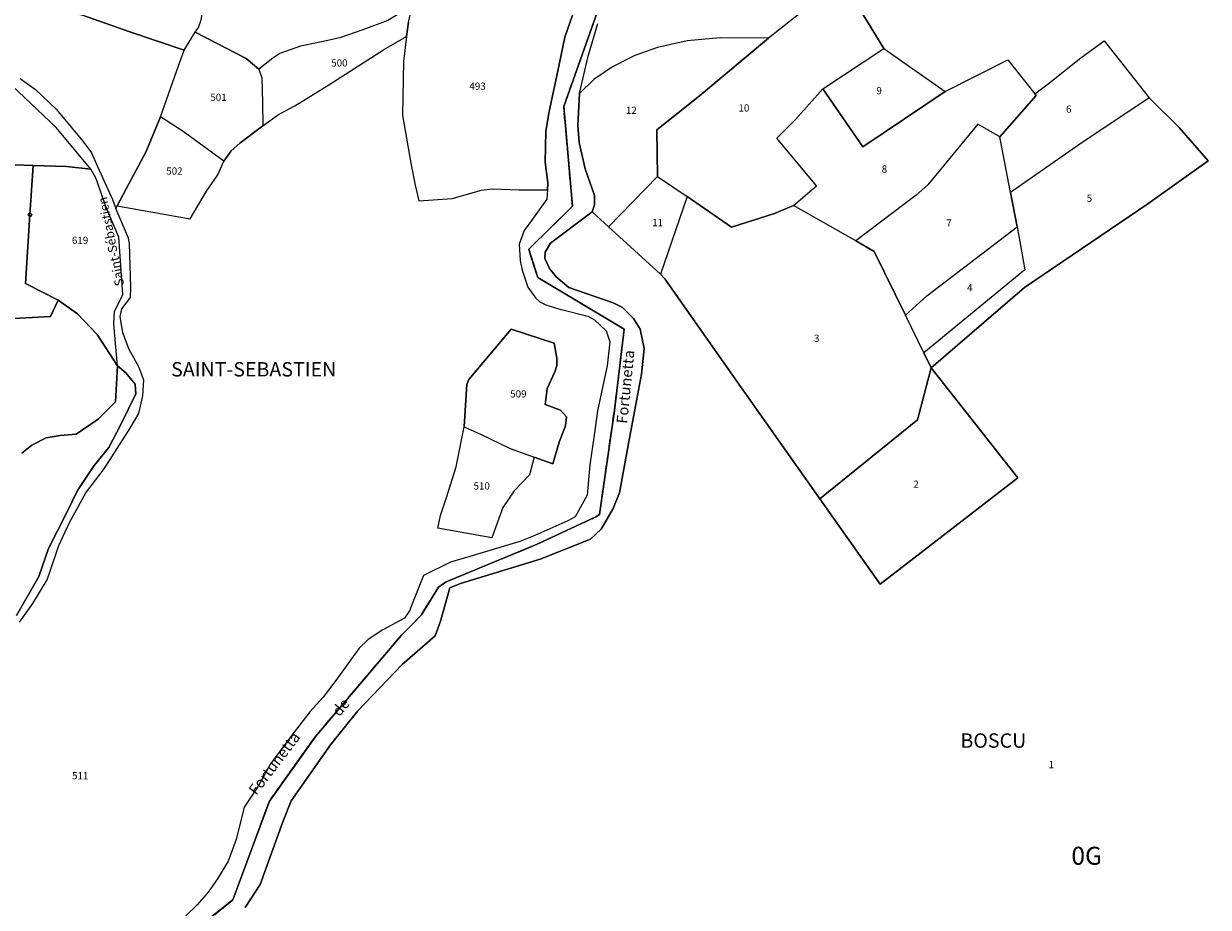
# Model space of a CAD drawing. Units: metres. Extents: x 1018200 to 1025656, y 6337368 to 6348607.
# Drawn here: x 1023835 to 1024165, y 6340338 to 6340584 of the extents above; entities that cross this region are included whole.
import ezdxf
from ezdxf.enums import TextEntityAlignment as Align

# ---------------------------------------------------------------- set-up
doc = ezdxf.new("R2010")
doc.units = ezdxf.units.M
doc.linetypes.add('TOPO2', pattern=[2.4, 2, -0.4])
doc.layers.get('0').update_dxf_attribs({"color": 255, "linetype": 'CONTINUOUS'})
for name, color, linetype in [('ig_cad_borne', 230, 'CONTINUOUS'), ('ig_cad_divers_texte', 8, 'CONTINUOUS'), ('ig_cad_hydro', 140, 'CONTINUOUS'), ('ig_cad_lieudit', 7, 'ByLayer'), ('ig_cad_lieudit_texte', 210, 'CONTINUOUS'), ('ig_cad_nom_voie', 8, 'CONTINUOUS'), ('ig_cad_parcel', 3, 'CONTINUOUS'), ('ig_cad_parcel_num', 3, 'CONTINUOUS'), ('ig_cad_section', 20, 'TOPO2'), ('ig_cad_section_texte', 20, 'CONTINUOUS')]:
    doc.layers.add(name, color=color, linetype=linetype)
doc.styles.add('Times New Roman', font='times.ttf')

# ---------------------------------------------------------------- blocks, each defined once
blk = doc.blocks.new('BORNE')
at = {"linetype": 'Continuous'}
blk.add_circle((0, 0), 0.5, dxfattribs=at)

msp = doc.modelspace()

# ---------------------------------------------------------------- linework, layer by layer
at = {"layer": 'ig_cad_hydro'}
for points in [[(1023995.33, 6340588.57), (1023985.44, 6340560.81), (1023987.9, 6340533.07), (1023975.71, 6340521.1), (1023978.21, 6340513.24), (1024002.27, 6340498.85), (1023999.54, 6340476.26), (1023995.39, 6340447.32), (1023994.4, 6340446.64), (1023978.1, 6340439.09), (1023952.79, 6340428.6), (1023950.65, 6340427.11), (1023945.87, 6340419.45), (1023943.41, 6340416.84), (1023940.36, 6340413.79), (1023916.49, 6340385.69), (1023903.6, 6340367.61), (1023893.47, 6340340.11), (1023847.03, 6340303.26)], [(1023847.03, 6340303.26), (1023893.47, 6340340.11), (1023903.6, 6340367.61), (1023916.49, 6340385.69), (1023940.36, 6340413.79), (1023943.41, 6340416.84), (1023945.87, 6340419.45), (1023950.65, 6340427.11), (1023952.79, 6340428.6), (1023978.1, 6340439.09), (1023994.4, 6340446.64), (1023995.39, 6340447.32), (1023999.54, 6340476.26), (1024002.27, 6340498.85), (1023978.21, 6340513.24), (1023975.71, 6340521.1), (1023987.9, 6340533.07), (1023985.44, 6340560.81), (1023995.33, 6340588.57)], [(1023987.91, 6340586.22), (1023985.72, 6340580.07), (1023984.22, 6340572.55), (1023981.3, 6340558.94), (1023980.44, 6340553.89), (1023980.25, 6340545.38), (1023980.99, 6340539.57), (1023980.93, 6340537.64), (1023980.79, 6340535.03), (1023976.01, 6340528.49), (1023974.44, 6340526.34), (1023973.1, 6340522.51), (1023973.29, 6340517.98), (1023973.87, 6340515.28), (1023975.51, 6340510.54), (1023977.6, 6340507.57), (1023978.84, 6340506.46), (1023980.43, 6340505.61), (1023984.11, 6340504.57), (1023992.18, 6340502.46), (1023994.02, 6340501.52), (1023997.29, 6340498.39), (1023998.31, 6340495.39), (1023997.57, 6340488.64), (1023994.88, 6340476.14), (1023993.91, 6340469.36), (1023992.75, 6340461.13), (1023991.96, 6340452.72), (1023988.66, 6340446.68), (1023986.56, 6340445.54), (1023977.42, 6340441.45), (1023973.27, 6340439.82), (1023959.35, 6340435.66), (1023953.98, 6340434.04), (1023946.42, 6340430.38), (1023943.46, 6340422.91), (1023942.6, 6340420.49), (1023941.15, 6340418.53), (1023935.15, 6340415.23), (1023931.02, 6340412.56), (1023928.56, 6340410.14), (1023922.1, 6340401.16), (1023918.51, 6340396.5), (1023914.87, 6340392.45), (1023909.58, 6340385.54), (1023903.94, 6340377.96), (1023900.4, 6340371.56), (1023896.62, 6340365.9), (1023894.38, 6340356.89), (1023892.11, 6340350.91), (1023889.17, 6340346), (1023886.58, 6340342.29), (1023883.52, 6340338.77), (1023880.37, 6340335.69)], [(1023896.82, 6340337.99), (1023901.06, 6340344.42), (1023907.29, 6340361.82), (1023909.65, 6340367.67), (1023920.58, 6340383.21), (1023928.17, 6340392.71), (1023940.51, 6340405.63), (1023949.71, 6340413.6), (1023951.19, 6340417.63), (1023953.78, 6340426.96), (1023956.76, 6340428.09), (1023978.93, 6340434.92), (1023992.87, 6340440.47), (1023995.89, 6340443.28), (1023999.23, 6340448.99), (1024000.97, 6340453.38), (1024003.44, 6340467.08), (1024007.12, 6340486.41), (1024007.79, 6340493.46), (1024006.66, 6340498.92), (1024004.86, 6340501.87), (1024001.76, 6340504.95), (1023999.24, 6340506.21), (1023986.85, 6340510.51), (1023983.38, 6340513.44), (1023981.48, 6340515.75), (1023980.24, 6340518.5), (1023980.28, 6340520.33), (1023981.76, 6340522.8), (1023993.32, 6340531.49), (1023993.99, 6340533.51), (1023994.02, 6340536.04), (1023991.37, 6340543.48), (1023989.71, 6340550.83), (1023989.33, 6340555.62), (1023989.79, 6340564.47), (1023992.23, 6340574.86), (1023994.96, 6340583.9)]]:
    msp.add_lwpolyline(points, dxfattribs=at)
at = {"layer": 'ig_cad_lieudit'}
for points in [[(1023995.33, 6340588.57), (1023985.44, 6340560.81), (1023987.9, 6340533.07), (1023975.71, 6340521.1), (1023978.21, 6340513.24), (1024002.27, 6340498.85), (1023999.54, 6340476.26), (1023995.39, 6340447.32), (1023994.4, 6340446.64), (1023978.1, 6340439.09), (1023952.79, 6340428.6), (1023950.65, 6340427.11), (1023945.87, 6340419.45), (1023943.41, 6340416.84), (1023940.36, 6340413.79), (1023916.49, 6340385.69), (1023903.6, 6340367.61), (1023893.47, 6340340.11), (1023847.03, 6340303.26)], [(1023847.03, 6340303.26), (1023893.47, 6340340.11), (1023903.6, 6340367.61), (1023916.49, 6340385.69), (1023940.36, 6340413.79), (1023943.41, 6340416.84), (1023945.87, 6340419.45), (1023950.65, 6340427.11), (1023952.79, 6340428.6), (1023978.1, 6340439.09), (1023994.4, 6340446.64), (1023995.39, 6340447.32), (1023999.54, 6340476.26), (1024002.27, 6340498.85), (1023978.21, 6340513.24), (1023975.71, 6340521.1), (1023987.9, 6340533.07), (1023985.44, 6340560.81), (1023995.33, 6340588.57)], [(1023834.75, 6340464.36), (1023837.57, 6340466.59), (1023841.56, 6340468.69), (1023845.4, 6340469.3), (1023849.88, 6340469.65), (1023855.95, 6340473.81), (1023860.78, 6340478.66), (1023861.35, 6340488.64), (1023863.66, 6340486.74), (1023866.24, 6340483.61), (1023866.42, 6340480.94), (1023862.24, 6340472.4), (1023858.96, 6340465.97), (1023854.84, 6340461), (1023850.21, 6340454.03), (1023847.26, 6340447.92), (1023842.2, 6340437.91), (1023839.5, 6340430.05), (1023833.24, 6340419.21)], [(1023833.24, 6340419.21), (1023839.5, 6340430.05), (1023842.2, 6340437.91), (1023847.26, 6340447.92), (1023850.21, 6340454.03), (1023854.84, 6340461), (1023858.96, 6340465.97), (1023862.24, 6340472.4), (1023866.42, 6340480.94), (1023866.24, 6340483.61), (1023863.66, 6340486.74), (1023861.35, 6340488.64), (1023860.78, 6340478.66), (1023855.95, 6340473.81), (1023849.88, 6340469.65), (1023845.4, 6340469.3), (1023841.56, 6340468.69), (1023837.57, 6340466.59), (1023834.75, 6340464.36)]]:
    msp.add_lwpolyline(points, dxfattribs=at)
at = {"layer": 'ig_cad_parcel'}
for points in [[(1023845.25, 6340587.54), (1023851.38, 6340586.32), (1023864.8, 6340581.58), (1023879.9, 6340576.47), (1023882.99, 6340581.51), (1023883.87, 6340582.81), (1023884.58, 6340584.9), (1023885.68, 6340590.94), (1023888.72, 6340603.88), (1023885.74, 6340604.8), (1023879.15, 6340606.61), (1023871.8, 6340609.51), (1023863.65, 6340613.32), (1023858.77, 6340615.49), (1023855.11, 6340616.4), (1023851, 6340617.24), (1023844.39, 6340620.06), (1023845.17, 6340616.75), (1023846.37, 6340610.91), (1023846.98, 6340606.57), (1023847.29, 6340600.28), (1023847.12, 6340595.77), (1023846.56, 6340592.77)], [(1024074.49, 6340577), (1024067.17, 6340588.89), (1024052.88, 6340588.08), (1024042.42, 6340579.81), (1024023.16, 6340563.75), (1024011.34, 6340554.29), (1024011.55, 6340541.37), (1024019.76, 6340535.79), (1024032.08, 6340527.27), (1024044.09, 6340531.06), (1024049.39, 6340533.27), (1024055.71, 6340538.8), (1024044.74, 6340552), (1024049.89, 6340557.18), (1024057.48, 6340565.7)], [(1023901.78, 6340555.42), (1023906.14, 6340558.58), (1023910.66, 6340560.97), (1023920.17, 6340566.87), (1023935.57, 6340576.79), (1023941.7, 6340580.3), (1023942.32, 6340584.27), (1023943.28, 6340588.58), (1023941.43, 6340587.73), (1023936.55, 6340584.77), (1023929.6, 6340582.13), (1023923.22, 6340579.92), (1023918.58, 6340578.92), (1023912.25, 6340577.61), (1023906.51, 6340575.55), (1023904.55, 6340574.31), (1023900.63, 6340571.19), (1023901.52, 6340568.82), (1023901.66, 6340561.93)], [(1023901.78, 6340555.42), (1023895.39, 6340550.62), (1023892.95, 6340548.53), (1023890.94, 6340545.66), (1023879.65, 6340553.84), (1023873.34, 6340557.91), (1023878.29, 6340572.11), (1023879.9, 6340576.47), (1023882.99, 6340581.51), (1023897.11, 6340574.22), (1023900.63, 6340571.19), (1023901.52, 6340568.82), (1023901.66, 6340561.93)], [(1023993.32, 6340531.49), (1023997.93, 6340527.31), (1024011.55, 6340541.37), (1024011.34, 6340554.29), (1024023.16, 6340563.75), (1024042.42, 6340579.81), (1024028.92, 6340579.93), (1024019.78, 6340579.13), (1024011.57, 6340577.24), (1024005.23, 6340574.97), (1023998.97, 6340571.9), (1023993.83, 6340568.33), (1023989.79, 6340564.47), (1023989.33, 6340555.62), (1023989.71, 6340550.83), (1023991.37, 6340543.48), (1023994.02, 6340536.04), (1023993.99, 6340533.51)], [(1024116.44, 6340564.39), (1024120.19, 6340567.1), (1024129.27, 6340574.37), (1024135.71, 6340579.05), (1024148.23, 6340563.26), (1024128.95, 6340550.32), (1024109.68, 6340536.86), (1024106.74, 6340552.39), (1024116.82, 6340563.86)], [(1024074.49, 6340577), (1024091.54, 6340565.04), (1024068.59, 6340549.63), (1024057.48, 6340565.7)], [(1024116.44, 6340564.39), (1024116.82, 6340563.86), (1024106.74, 6340552.39), (1024100.57, 6340555.89), (1024086.72, 6340539.04), (1024083.49, 6340536.13), (1024066.65, 6340523.49), (1024049.39, 6340533.27), (1024055.71, 6340538.8), (1024044.74, 6340552), (1024049.89, 6340557.18), (1024057.48, 6340565.7), (1024068.59, 6340549.63), (1024091.54, 6340565.04), (1024108.98, 6340573.8)], [(1024087.66, 6340488.09), (1024113.57, 6340510.51), (1024147.88, 6340533.74), (1024164.7, 6340545.7), (1024156.58, 6340555.01), (1024148.23, 6340563.26), (1024128.95, 6340550.32), (1024109.68, 6340536.86), (1024111.53, 6340527.35), (1024113.71, 6340515.35), (1024085.56, 6340492.31)], [(1023861.24, 6340533.19), (1023881.52, 6340529.56), (1023886.07, 6340537.31), (1023889.23, 6340541.78), (1023890.94, 6340545.66), (1023879.65, 6340553.84), (1023873.34, 6340557.91), (1023869.23, 6340548.15), (1023864.52, 6340539.29)], [(1024066.65, 6340523.49), (1024071.8, 6340520.52), (1024080.45, 6340502.76), (1024086.42, 6340508.18), (1024111.53, 6340527.35), (1024109.68, 6340536.86), (1024106.74, 6340552.39), (1024100.57, 6340555.89), (1024086.72, 6340539.04), (1024083.49, 6340536.13)], [(1023820.51, 6340501.19), (1023842.77, 6340502.4), (1023844.88, 6340506.92), (1023835.79, 6340511.61), (1023837.01, 6340530.67), (1023837.9, 6340544.38), (1023830.37, 6340544.7), (1023818.29, 6340541.87), (1023818.45, 6340528.35), (1023818.69, 6340522.92)], [(1023844.88, 6340506.92), (1023850.21, 6340503.17), (1023855.67, 6340497.41), (1023861.35, 6340488.64), (1023860.84, 6340494.98), (1023860.35, 6340500.41), (1023860.55, 6340503.77), (1023862.81, 6340508.53), (1023861.75, 6340524.45), (1023858.37, 6340532.27), (1023855.33, 6340540.97), (1023853.9, 6340543.42), (1023847.13, 6340544.1), (1023837.9, 6340544.38), (1023837.01, 6340530.67), (1023835.79, 6340511.61)], [(1024012.36, 6340514.23), (1023997.93, 6340527.31), (1024011.55, 6340541.37), (1024019.76, 6340535.79)], [(1024056.64, 6340451.7), (1024083.85, 6340473.63), (1024087.66, 6340488.09), (1024085.56, 6340492.31), (1024080.45, 6340502.76), (1024071.8, 6340520.52), (1024066.65, 6340523.49), (1024049.39, 6340533.27), (1024044.09, 6340531.06), (1024032.08, 6340527.27), (1024019.76, 6340535.79), (1024012.36, 6340514.23), (1024013.55, 6340512.85), (1024034.59, 6340482.92)], [(1024085.56, 6340492.31), (1024080.45, 6340502.76), (1024086.42, 6340508.18), (1024111.53, 6340527.35), (1024113.71, 6340515.35)], [(1023977.19, 6340463.24), (1023975.94, 6340458.37), (1023971.71, 6340453.88), (1023968.55, 6340449.32), (1023965.5, 6340440.84), (1023950.45, 6340443.55), (1023951.18, 6340447.02), (1023952.88, 6340452.08), (1023955.55, 6340460.62), (1023957.75, 6340471.74), (1023957.99, 6340474.79), (1023958.54, 6340483.48), (1023959.04, 6340484.9), (1023970.83, 6340498.9), (1023982.78, 6340495.03), (1023983.51, 6340490.86), (1023983.55, 6340488.74), (1023982.95, 6340487.05), (1023980.82, 6340482.35), (1023980.26, 6340477.94), (1023984.52, 6340476.31), (1023986.19, 6340474.45), (1023985.94, 6340472), (1023984.21, 6340467.46), (1023982.42, 6340461.38)], [(1023977.19, 6340463.24), (1023982.42, 6340461.38), (1023984.21, 6340467.46), (1023985.94, 6340472), (1023986.19, 6340474.45), (1023984.52, 6340476.31), (1023980.26, 6340477.94), (1023980.82, 6340482.35), (1023982.95, 6340487.05), (1023983.55, 6340488.74), (1023983.51, 6340490.86), (1023982.78, 6340495.03), (1023970.83, 6340498.9), (1023959.04, 6340484.9), (1023958.54, 6340483.48), (1023957.99, 6340474.79), (1023957.75, 6340471.74), (1023962.29, 6340469.71), (1023970.56, 6340465.69)], [(1024056.64, 6340451.7), (1024073.45, 6340427.97), (1024111.77, 6340457.5), (1024087.66, 6340488.09), (1024083.85, 6340473.63)], [(1023977.19, 6340463.24), (1023975.94, 6340458.37), (1023971.71, 6340453.88), (1023968.55, 6340449.32), (1023965.5, 6340440.84), (1023950.45, 6340443.55), (1023951.18, 6340447.02), (1023952.88, 6340452.08), (1023955.55, 6340460.62), (1023957.75, 6340471.74), (1023962.29, 6340469.71), (1023970.56, 6340465.69)]]:
    msp.add_lwpolyline(points, close=True, dxfattribs=at)
for points in [[(1024067.17, 6340588.89), (1024074.49, 6340577), (1024091.54, 6340565.04), (1024108.98, 6340573.8), (1024116.44, 6340564.39), (1024120.19, 6340567.1), (1024129.27, 6340574.37), (1024135.71, 6340579.05), (1024148.23, 6340563.26), (1024156.58, 6340555.01), (1024164.7, 6340545.7), (1024147.88, 6340533.74), (1024113.57, 6340510.51), (1024087.66, 6340488.09), (1024111.77, 6340457.5), (1024073.45, 6340427.97), (1024056.64, 6340451.7), (1024034.59, 6340482.92), (1024013.55, 6340512.85), (1024012.36, 6340514.23), (1023997.93, 6340527.31), (1023993.32, 6340531.49), (1023981.76, 6340522.8), (1023980.28, 6340520.33), (1023980.24, 6340518.5), (1023981.48, 6340515.75), (1023983.38, 6340513.44), (1023986.85, 6340510.51), (1023999.24, 6340506.21), (1024001.76, 6340504.95), (1024004.86, 6340501.87), (1024006.66, 6340498.92), (1024007.79, 6340493.46), (1024007.12, 6340486.41), (1024003.44, 6340467.08), (1024000.97, 6340453.38), (1023999.23, 6340448.99), (1023995.89, 6340443.28), (1023992.87, 6340440.47), (1023978.93, 6340434.92), (1023956.76, 6340428.09), (1023953.78, 6340426.96), (1023951.19, 6340417.63), (1023949.71, 6340413.6), (1023940.51, 6340405.63), (1023928.17, 6340392.71), (1023920.58, 6340383.21), (1023909.65, 6340367.67), (1023907.29, 6340361.82), (1023901.06, 6340344.42), (1023896.82, 6340337.99)], [(1023834.27, 6340568.57), (1023838.56, 6340565.56), (1023844.32, 6340560.12), (1023851.72, 6340551.21), (1023854.16, 6340547.9), (1023855.84, 6340544.15), (1023859.93, 6340534.91), (1023860.88, 6340532.49), (1023861.24, 6340533.19), (1023864.52, 6340539.29), (1023869.23, 6340548.15), (1023873.34, 6340557.91), (1023878.29, 6340572.11), (1023879.9, 6340576.47), (1023864.8, 6340581.58), (1023851.38, 6340586.32)], [(1023942.32, 6340584.27), (1023941.7, 6340580.3), (1023940.92, 6340573.37), (1023940.62, 6340558.37), (1023942.91, 6340545.02), (1023944.1, 6340538.92), (1023945.16, 6340534.55), (1023954.41, 6340535.23), (1023962.6, 6340537.51), (1023965.52, 6340537.96), (1023973.09, 6340537.68), (1023980.93, 6340537.64), (1023980.99, 6340539.57), (1023980.25, 6340545.38), (1023980.44, 6340553.89), (1023981.3, 6340558.94), (1023984.22, 6340572.55), (1023985.72, 6340580.07), (1023987.91, 6340586.22)], [(1024052.88, 6340588.08), (1024042.42, 6340579.81), (1024028.92, 6340579.93), (1024019.78, 6340579.13), (1024011.57, 6340577.24), (1024005.23, 6340574.97), (1023998.97, 6340571.9), (1023993.83, 6340568.33), (1023989.79, 6340564.47), (1023992.23, 6340574.86), (1023994.96, 6340583.9)], [(1023936.55, 6340584.77), (1023929.6, 6340582.13), (1023923.22, 6340579.92), (1023918.58, 6340578.92), (1023912.25, 6340577.61), (1023906.51, 6340575.55), (1023904.55, 6340574.31), (1023900.63, 6340571.19), (1023897.11, 6340574.22), (1023882.99, 6340581.51), (1023883.87, 6340582.81), (1023884.58, 6340584.9)], [(1023834.14, 6340417.42), (1023837.78, 6340422.56), (1023841.81, 6340429.17), (1023842.72, 6340431.84), (1023845.03, 6340438.74), (1023848.04, 6340445.14), (1023852.56, 6340453.39), (1023857.62, 6340460.06), (1023864.84, 6340471.3), (1023867.32, 6340475.4), (1023868.42, 6340480.3), (1023868.69, 6340484.71), (1023867.29, 6340488.41), (1023864.58, 6340493.2), (1023862.88, 6340497.89), (1023862.08, 6340502.45), (1023862.53, 6340504.57), (1023865, 6340507.69), (1023865.04, 6340510.5), (1023864.74, 6340522.73), (1023864.46, 6340524.2), (1023860.88, 6340532.49), (1023861.24, 6340533.19), (1023881.52, 6340529.56), (1023886.07, 6340537.31), (1023889.23, 6340541.78), (1023890.94, 6340545.66), (1023892.95, 6340548.53), (1023895.39, 6340550.62), (1023901.78, 6340555.42), (1023906.14, 6340558.58), (1023910.66, 6340560.97), (1023920.17, 6340566.87), (1023935.57, 6340576.79), (1023941.7, 6340580.3), (1023940.92, 6340573.37), (1023940.62, 6340558.37), (1023942.91, 6340545.02), (1023944.1, 6340538.92), (1023945.16, 6340534.55), (1023954.41, 6340535.23), (1023962.6, 6340537.51), (1023965.52, 6340537.96), (1023973.09, 6340537.68), (1023980.93, 6340537.64), (1023980.79, 6340535.03), (1023976.01, 6340528.49), (1023974.44, 6340526.34), (1023973.1, 6340522.51), (1023973.29, 6340517.98), (1023973.87, 6340515.28), (1023975.51, 6340510.54), (1023977.6, 6340507.57), (1023978.84, 6340506.46), (1023980.43, 6340505.61), (1023984.11, 6340504.57), (1023992.18, 6340502.46), (1023994.02, 6340501.52), (1023997.29, 6340498.39), (1023998.31, 6340495.39), (1023997.57, 6340488.64), (1023994.88, 6340476.14), (1023993.91, 6340469.36), (1023992.75, 6340461.13), (1023991.96, 6340452.72), (1023988.66, 6340446.68), (1023986.56, 6340445.54), (1023977.42, 6340441.45), (1023973.27, 6340439.82), (1023959.35, 6340435.66), (1023953.98, 6340434.04), (1023946.42, 6340430.38), (1023943.46, 6340422.91), (1023942.6, 6340420.49), (1023941.15, 6340418.53), (1023935.15, 6340415.23), (1023931.02, 6340412.56), (1023928.56, 6340410.14), (1023922.1, 6340401.16), (1023918.51, 6340396.5), (1023914.87, 6340392.45), (1023909.58, 6340385.54), (1023903.94, 6340377.96), (1023900.4, 6340371.56), (1023896.62, 6340365.9), (1023894.38, 6340356.89), (1023892.11, 6340350.91), (1023889.17, 6340346), (1023886.58, 6340342.29), (1023883.52, 6340338.77), (1023880.37, 6340335.69)], [(1023830.37, 6340544.7), (1023837.9, 6340544.38), (1023847.13, 6340544.1), (1023853.9, 6340543.42), (1023844.33, 6340554.95), (1023830.31, 6340568.28)], [(1023834.75, 6340464.36), (1023837.57, 6340466.59), (1023841.56, 6340468.69), (1023845.4, 6340469.3), (1023849.88, 6340469.65), (1023855.95, 6340473.81), (1023860.78, 6340478.66), (1023861.35, 6340488.64), (1023855.67, 6340497.41), (1023850.21, 6340503.17), (1023844.88, 6340506.92), (1023842.77, 6340502.4), (1023820.51, 6340501.19)], [(1023833.24, 6340419.21), (1023839.5, 6340430.05), (1023842.2, 6340437.91), (1023847.26, 6340447.92), (1023850.21, 6340454.03), (1023854.84, 6340461), (1023858.96, 6340465.97), (1023862.24, 6340472.4), (1023866.42, 6340480.94), (1023866.24, 6340483.61), (1023863.66, 6340486.74), (1023861.35, 6340488.64), (1023860.78, 6340478.66), (1023855.95, 6340473.81), (1023849.88, 6340469.65), (1023845.4, 6340469.3), (1023841.56, 6340468.69), (1023837.57, 6340466.59), (1023834.75, 6340464.36)]]:
    msp.add_lwpolyline(points, dxfattribs=at)
at = {"layer": 'ig_cad_section'}
msp.add_lwpolyline([(1023847.03, 6340303.26), (1023893.47, 6340340.11), (1023903.6, 6340367.61), (1023916.49, 6340385.69), (1023940.36, 6340413.79), (1023943.41, 6340416.84), (1023945.87, 6340419.45), (1023950.65, 6340427.11), (1023952.79, 6340428.6), (1023978.1, 6340439.09), (1023994.4, 6340446.64), (1023995.39, 6340447.32), (1023999.54, 6340476.26), (1024002.27, 6340498.85), (1023978.21, 6340513.24), (1023975.71, 6340521.1), (1023987.9, 6340533.07), (1023985.44, 6340560.81), (1023995.33, 6340588.57)], dxfattribs=at)
msp.add_lwpolyline([(1023847.03, 6340303.26), (1023893.47, 6340340.11), (1023903.6, 6340367.61), (1023916.49, 6340385.69), (1023940.36, 6340413.79), (1023943.41, 6340416.84), (1023945.87, 6340419.45), (1023950.65, 6340427.11), (1023952.79, 6340428.6), (1023978.1, 6340439.09), (1023994.4, 6340446.64), (1023995.39, 6340447.32), (1023999.54, 6340476.26), (1024002.27, 6340498.85), (1023978.21, 6340513.24), (1023975.71, 6340521.1), (1023987.9, 6340533.07), (1023985.44, 6340560.81), (1023995.33, 6340588.57)], dxfattribs=at)
msp.add_lwpolyline([(1023847.03, 6340303.26), (1023893.47, 6340340.11), (1023903.6, 6340367.61), (1023916.49, 6340385.69), (1023940.36, 6340413.79), (1023943.41, 6340416.84), (1023945.87, 6340419.45), (1023950.65, 6340427.11), (1023952.79, 6340428.6), (1023978.1, 6340439.09), (1023994.4, 6340446.64), (1023995.39, 6340447.32), (1023999.54, 6340476.26), (1024002.27, 6340498.85), (1023978.21, 6340513.24), (1023975.71, 6340521.1), (1023987.9, 6340533.07), (1023985.44, 6340560.81), (1023995.33, 6340588.57)], dxfattribs=at)
msp.add_lwpolyline([(1023847.03, 6340303.26), (1023893.47, 6340340.11), (1023903.6, 6340367.61), (1023916.49, 6340385.69), (1023940.36, 6340413.79), (1023943.41, 6340416.84), (1023945.87, 6340419.45), (1023950.65, 6340427.11), (1023952.79, 6340428.6), (1023978.1, 6340439.09), (1023994.4, 6340446.64), (1023995.39, 6340447.32), (1023999.54, 6340476.26), (1024002.27, 6340498.85), (1023978.21, 6340513.24), (1023975.71, 6340521.1), (1023987.9, 6340533.07), (1023985.44, 6340560.81), (1023995.33, 6340588.57)], dxfattribs=at)
msp.add_lwpolyline([(1023847.03, 6340303.26), (1023893.47, 6340340.11), (1023903.6, 6340367.61), (1023916.49, 6340385.69), (1023940.36, 6340413.79), (1023943.41, 6340416.84), (1023945.87, 6340419.45), (1023950.65, 6340427.11), (1023952.79, 6340428.6), (1023978.1, 6340439.09), (1023994.4, 6340446.64), (1023995.39, 6340447.32), (1023999.54, 6340476.26), (1024002.27, 6340498.85), (1023978.21, 6340513.24), (1023975.71, 6340521.1), (1023987.9, 6340533.07), (1023985.44, 6340560.81), (1023995.33, 6340588.57)], dxfattribs=at)
msp.add_lwpolyline([(1023847.03, 6340303.26), (1023893.47, 6340340.11), (1023903.6, 6340367.61), (1023916.49, 6340385.69), (1023940.36, 6340413.79), (1023943.41, 6340416.84), (1023945.87, 6340419.45), (1023950.65, 6340427.11), (1023952.79, 6340428.6), (1023978.1, 6340439.09), (1023994.4, 6340446.64), (1023995.39, 6340447.32), (1023999.54, 6340476.26), (1024002.27, 6340498.85), (1023978.21, 6340513.24), (1023975.71, 6340521.1), (1023987.9, 6340533.07), (1023985.44, 6340560.81), (1023995.33, 6340588.57)], dxfattribs=at)
msp.add_lwpolyline([(1023847.03, 6340303.26), (1023893.47, 6340340.11), (1023903.6, 6340367.61), (1023916.49, 6340385.69), (1023940.36, 6340413.79), (1023943.41, 6340416.84), (1023945.87, 6340419.45), (1023950.65, 6340427.11), (1023952.79, 6340428.6), (1023978.1, 6340439.09), (1023994.4, 6340446.64), (1023995.39, 6340447.32), (1023999.54, 6340476.26), (1024002.27, 6340498.85), (1023978.21, 6340513.24), (1023975.71, 6340521.1), (1023987.9, 6340533.07), (1023985.44, 6340560.81), (1023995.33, 6340588.57)], dxfattribs=at)
msp.add_lwpolyline([(1023847.03, 6340303.26), (1023893.47, 6340340.11), (1023903.6, 6340367.61), (1023916.49, 6340385.69), (1023940.36, 6340413.79), (1023943.41, 6340416.84), (1023945.87, 6340419.45), (1023950.65, 6340427.11), (1023952.79, 6340428.6), (1023978.1, 6340439.09), (1023994.4, 6340446.64), (1023995.39, 6340447.32), (1023999.54, 6340476.26), (1024002.27, 6340498.85), (1023978.21, 6340513.24), (1023975.71, 6340521.1), (1023987.9, 6340533.07), (1023985.44, 6340560.81), (1023995.33, 6340588.57)], dxfattribs=at)
msp.add_lwpolyline([(1023847.03, 6340303.26), (1023893.47, 6340340.11), (1023903.6, 6340367.61), (1023916.49, 6340385.69), (1023940.36, 6340413.79), (1023943.41, 6340416.84), (1023945.87, 6340419.45), (1023950.65, 6340427.11), (1023952.79, 6340428.6), (1023978.1, 6340439.09), (1023994.4, 6340446.64), (1023995.39, 6340447.32), (1023999.54, 6340476.26), (1024002.27, 6340498.85), (1023978.21, 6340513.24), (1023975.71, 6340521.1), (1023987.9, 6340533.07), (1023985.44, 6340560.81), (1023995.33, 6340588.57)], dxfattribs=at)

# ---------------------------------------------------------------- block references
at = {"layer": 'ig_cad_borne'}
msp.add_blockref('BORNE', (1023837.01, 6340530.67), dxfattribs=at)

# ---------------------------------------------------------------- texts
at = {"layer": 'ig_cad_divers_texte', "style": 'Times New Roman'}
for s, rotation, p in [('Fortunetta', 84.3, (1024004.02, 6340472.4)), ('de', 50.1, (1023923.78, 6340390.33)), ('Fortunetta', 52.8, (1023900.71, 6340368.46))]:
    msp.add_text(s, height=3, rotation=rotation, dxfattribs=at).set_placement(p, align=Align.BOTTOM_LEFT)
at = {"layer": 'ig_cad_lieudit_texte', "style": 'Times New Roman'}
for s, p in [('SAINT-SEBASTIEN', (1023876.27, 6340484.47)), ('BOSCU', (1024095.77, 6340381.19))]:
    msp.add_text(s, height=4, dxfattribs=at).set_placement(p, align=Align.BOTTOM_LEFT)
at = {"layer": 'ig_cad_nom_voie', "style": 'Times New Roman'}
msp.add_text('Saint-Sébastien', height=2.5, rotation=101.2, dxfattribs=at).set_placement((1023863.98, 6340511.31), align=Align.BOTTOM_LEFT)
at = {"layer": 'ig_cad_parcel_num', "style": 'Times New Roman'}
for s, p in [('500', (1023920.79, 6340571.32)), ('493', (1023959.23, 6340564.87)), ('9', (1024072.4, 6340563.6)), ('501', (1023887.17, 6340561.76)), ('12', (1024002.75, 6340558.16)), ('10', (1024034.04, 6340558.79)), ('6', (1024125.13, 6340558.48)), ('502', (1023874.92, 6340541.25)), ('8', (1024073.87, 6340541.81)), ('5', (1024130.88, 6340533.67)), ('11', (1024010.05, 6340526.91)), ('7', (1024091.82, 6340526.77)), ('619', (1023848.68, 6340521.97)), ('4', (1024097.61, 6340508.82)), ('3', (1024055.05, 6340494.74)), ('509', (1023970.57, 6340479.26)), ('510', (1023960.37, 6340453.64)), ('2', (1024082.67, 6340454.14)), ('1', (1024120.26, 6340376.12)), ('511', (1023848.72, 6340373.04))]:
    msp.add_text(s, height=2, dxfattribs=at).set_placement(p, align=Align.BOTTOM_LEFT)
at = {"layer": 'ig_cad_section_texte', "style": 'Times New Roman'}
msp.add_text('0G', height=5, dxfattribs=at).set_placement((1024126.63, 6340348.33), align=Align.BOTTOM_LEFT)
msp.add_text('0G', height=5, dxfattribs=at).set_placement((1024126.63, 6340348.33), align=Align.BOTTOM_LEFT)
msp.add_text('0G', height=5, dxfattribs=at).set_placement((1024126.63, 6340348.33), align=Align.BOTTOM_LEFT)
msp.add_text('0G', height=5, dxfattribs=at).set_placement((1024126.63, 6340348.33), align=Align.BOTTOM_LEFT)
msp.add_text('0G', height=5, dxfattribs=at).set_placement((1024126.63, 6340348.33), align=Align.BOTTOM_LEFT)
msp.add_text('0G', height=5, dxfattribs=at).set_placement((1024126.63, 6340348.33), align=Align.BOTTOM_LEFT)
msp.add_text('0G', height=5, dxfattribs=at).set_placement((1024126.63, 6340348.33), align=Align.BOTTOM_LEFT)

doc.saveas('drawing.dxf')
